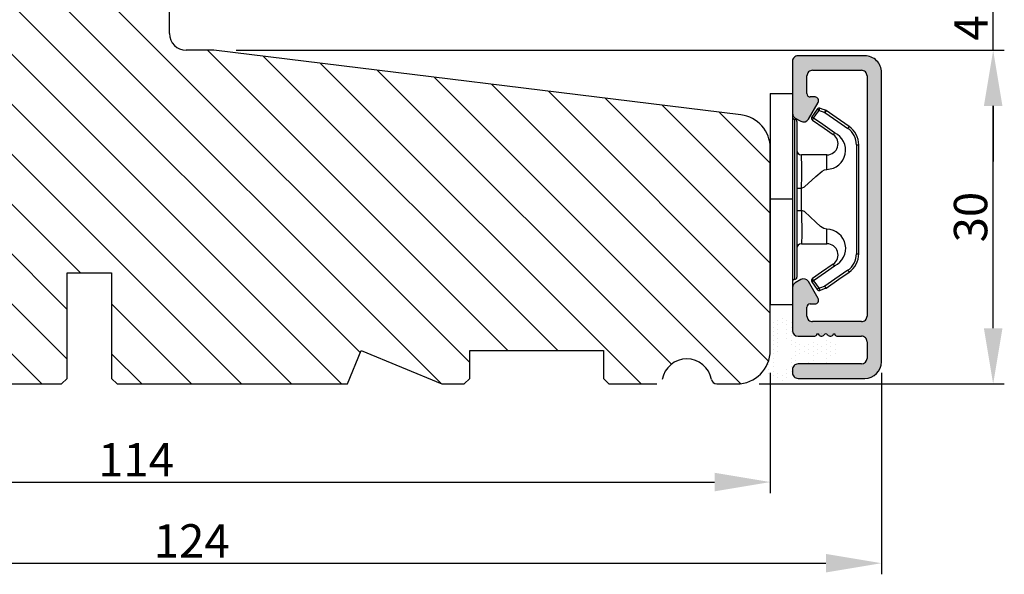
# Model space of a CAD drawing. Units: millimetres. Extents: x 63 to 2320, y -2491 to -130.
# Drawn here: x 2231 to 2320, y -1698 to -1648 of the extents above; entities that cross this region are included whole.
import ezdxf

# ---------------------------------------------------------------- set-up
doc = ezdxf.new("R2010")
doc.units = ezdxf.units.MM
doc.layers.get('0').update_dxf_attribs({"lineweight": 0})
doc.layers.get('DEFPOINTS').update_dxf_attribs({"lineweight": 0})
for name, color, linetype, lineweight in [('03 FRAME', 40, 'Continuous', 25), ('04 FRAME HATCH', 40, 'Continuous', 0), ('09 ALUMINIUM', 55, 'Continuous', 25), ('10 ALUMINIUM HATCH', 55, 'Continuous', 0), ('14 GASKET HATCH', 254, 'Continuous', 0), ('15 CLIPS', 22, 'Continuous', 25), ('DIMENSIONER', 5, 'Continuous', 9)]:
    doc.layers.add(name, color=color, linetype=linetype, lineweight=lineweight)
doc.styles.add('M1x1', font='arial.ttf', dxfattribs={"height": 3})
doc.dimstyles.new('M1x1', dxfattribs={"dimscale": 0, "dimtxt": 3, "dimasz": 5, "dimexe": 1, "dimexo": 2, "dimgap": 0.5, "dimtad": 1, "dimdec": 0, "dimdsep": 46, "dimtxsty": 'M1x1', "dimcen": -1, "dimclrd": 256, "dimclre": 256, "dimclrt": 256, "dimazin": 2, "dimtfac": 1, "dimtdec": 0, "dimtmove": 0, "dimatfit": 3, "dimfxl": 1, "dimtolj": 1, "dimarcsym": 0})

# ---------------------------------------------------------------- blocks, each defined once
blk = doc.blocks.new('*D649')
at = {"lineweight": -2}
for p, q in [((2184.833, -1680.067), (2184.833, -1698.184)), ((2308.833, -1680.067), (2308.833, -1698.184)), ((2189.833, -1697.184), (2303.833, -1697.184))]:
    blk.add_line(p, q, dxfattribs=at)
for points in [[(2189.833, -1696.35), (2189.833, -1698.017), (2184.833, -1697.184)], [(2303.833, -1698.017), (2303.833, -1696.35), (2308.833, -1697.184)]]:
    blk.add_solid(points)
at = {"layer": 'DEFPOINTS', "color": 0}
for p in [(2184.833, -1678.067), (2308.833, -1678.067), (2308.833, -1697.184)]:
    blk.add_point(p, dxfattribs=at)
at = {"insert": (2246.833, -1695.178), "char_height": 3, "attachment_point": 5, "style": 'M1x1'}
blk.add_mtext('\\A1;124', dxfattribs=at)
blk = doc.blocks.new('e')
at = {"layer": '10 ALUMINIUM HATCH'}
blk.add_hatch(color=256, dxfattribs=at).paths.add_polyline_path([(-1107.939, -1540.89, 0.414241), (-1109.439, -1539.391), (-1115.439, -1539.391, 0.414309), (-1115.939, -1539.89), (-1115.939, -1540.19), (-1115.939, -1544.552, 0.267896), (-1115.689, -1544.985), (-1115.189, -1545.273, 0.414177), (-1114.506, -1545.091), (-1113.632, -1543.578, 0.577348), (-1113.913, -1543.09), (-1114.339, -1543.09, -0.414236), (-1114.639, -1542.79), (-1114.639, -1541.191, -0.414227), (-1114.139, -1540.69), (-1109.739, -1540.69, -0.414227), (-1109.239, -1541.191), (-1109.239, -1562.79, -0.414227), (-1109.739, -1563.29), (-1114.139, -1563.29, -0.414227), (-1114.639, -1562.79), (-1114.639, -1561.991, -0.414095), (-1114.339, -1561.69), (-1113.913, -1561.69, 0.577348), (-1113.632, -1561.203), (-1114.506, -1559.69, 0.414177), (-1115.189, -1559.508), (-1115.689, -1559.796, 0.267983), (-1115.939, -1560.229), (-1115.939, -1564.091, 0.414192), (-1115.439, -1564.59), (-1113.939, -1564.59, 0.414401), (-1113.739, -1564.39), (-1113.621, -1564.39, 0.598739), (-1113.099, -1564.47, -0.23617), (-1112.939, -1564.39, -0.23617), (-1112.779, -1564.47, 0.598739), (-1112.256, -1564.39), (-1112.139, -1564.39, 0.414401), (-1111.939, -1564.59), (-1109.739, -1564.59, -0.414227), (-1109.239, -1565.09), (-1109.239, -1566.591, -0.414192), (-1109.739, -1567.09), (-1115.439, -1567.09, 0.414227), (-1115.939, -1567.59), (-1115.939, -1567.89, 0.414227), (-1115.439, -1568.391), (-1109.439, -1568.391, 0.414212), (-1107.939, -1566.89)])
blk.add_lwpolyline([(-1107.939, -1540.89, 0.414241), (-1109.439, -1539.391), (-1115.439, -1539.391, 0.414309), (-1115.939, -1539.89), (-1115.939, -1540.19), (-1115.939, -1544.552, 0.267896), (-1115.689, -1544.985), (-1115.189, -1545.273, 0.414177), (-1114.506, -1545.091), (-1113.632, -1543.578, 0.577348), (-1113.913, -1543.09), (-1114.339, -1543.09, -0.414236), (-1114.639, -1542.79), (-1114.639, -1541.191, -0.414226), (-1114.139, -1540.69), (-1109.739, -1540.69, -0.414227), (-1109.239, -1541.191), (-1109.239, -1562.79, -0.414227), (-1109.739, -1563.29), (-1114.139, -1563.29, -0.414226), (-1114.639, -1562.79), (-1114.639, -1561.991, -0.414095), (-1114.339, -1561.69), (-1113.913, -1561.69, 0.577348), (-1113.632, -1561.203), (-1114.506, -1559.69, 0.414177), (-1115.189, -1559.508), (-1115.689, -1559.796, 0.267983), (-1115.939, -1560.229), (-1115.939, -1564.091, 0.414191), (-1115.439, -1564.59), (-1113.939, -1564.59, 0.414401), (-1113.739, -1564.39), (-1113.621, -1564.39, 0.598739), (-1113.099, -1564.47, -0.23617), (-1112.939, -1564.39, -0.23617), (-1112.779, -1564.47, 0.598739), (-1112.256, -1564.39), (-1112.139, -1564.39, 0.414401), (-1111.939, -1564.59), (-1109.739, -1564.59, -0.414227), (-1109.239, -1565.09), (-1109.239, -1566.591, -0.414192), (-1109.739, -1567.09), (-1115.439, -1567.09, 0.414226), (-1115.939, -1567.59), (-1115.939, -1567.89, 0.414226), (-1115.439, -1568.391), (-1109.439, -1568.391, 0.414212), (-1107.939, -1566.89)], format="xyb", close=True)
at = {"layer": '09 ALUMINIUM', "linetype": 'Continuous'}
for p, q in [((-1115.939, -1539.89), (-1115.939, -1540.19)), ((-1109.439, -1539.391), (-1115.439, -1539.391)), ((-1115.939, -1540.19), (-1115.939, -1544.552)), ((-1114.139, -1540.69), (-1109.739, -1540.69)), ((-1114.639, -1542.79), (-1114.639, -1541.191)), ((-1109.239, -1541.191), (-1109.239, -1562.79)), ((-1107.939, -1566.89), (-1107.939, -1540.89)), ((-1113.913, -1543.09), (-1114.339, -1543.09)), ((-1114.506, -1545.091), (-1113.632, -1543.578)), ((-1115.689, -1544.985), (-1115.189, -1545.273)), ((-1115.939, -1560.229), (-1115.939, -1564.091)), ((-1115.189, -1559.508), (-1115.689, -1559.796)), ((-1113.632, -1561.203), (-1114.506, -1559.69)), ((-1114.639, -1562.79), (-1114.639, -1561.991)), ((-1114.339, -1561.69), (-1113.913, -1561.69)), ((-1109.739, -1563.29), (-1114.139, -1563.29)), ((-1115.439, -1564.59), (-1113.939, -1564.59)), ((-1113.739, -1564.39), (-1113.621, -1564.39)), ((-1112.256, -1564.39), (-1112.139, -1564.39)), ((-1111.939, -1564.59), (-1109.739, -1564.59)), ((-1109.239, -1565.09), (-1109.239, -1566.591)), ((-1109.739, -1567.09), (-1115.439, -1567.09)), ((-1115.939, -1567.59), (-1115.939, -1567.89)), ((-1115.439, -1568.391), (-1109.439, -1568.391))]:
    blk.add_line(p, q, dxfattribs=at)
for centre, radius, start, end in [((-1115.439, -1539.89), 0.5, 89.98871, 180.00745), ((-1109.438, -1540.89), 1.5, 359.99829, 90.00356), ((-1114.139, -1541.19), 0.5, 90.00037, 180.00262), ((-1109.739, -1541.19), 0.5, 359.99738, 90.00006), ((-1114.339, -1542.79), 0.3, 179.99853, 270.00289), ((-1113.913, -1543.415), 0.325, 330, 89.99954), ((-1115.438, -1544.552), 0.5, 180.00449, 239.99314), ((-1114.939, -1544.84), 0.5, 240.00151, 329.99432), ((-1115.439, -1560.229), 0.5, 119.99411, 180.00142), ((-1114.939, -1559.941), 0.5, 30.00568, 119.99849), ((-1114.339, -1561.991), 0.3, 90.01654, 179.99342), ((-1113.913, -1561.366), 0.325, 269.99743, 29.99696), ((-1114.139, -1562.79), 0.5, 179.99738, 269.99963), ((-1109.739, -1562.79), 0.5, 269.99994, 0.00262), ((-1115.439, -1564.09), 0.5, 180.00421, 269.99963), ((-1113.939, -1564.391), 0.2, 269.97792, 0.01461), ((-1113.339, -1564.29), 0.3, 199.48055, 323.12298), ((-1112.939, -1564.59), 0.2, 89.98577, 143.13793), ((-1112.939, -1564.59), 0.2, 36.86207, 90.01423), ((-1112.539, -1564.29), 0.3, 216.87702, 340.51945), ((-1111.939, -1564.391), 0.2, 179.98539, 270.02208), ((-1109.739, -1565.09), 0.5, 359.99738, 90.00006), ((-1115.439, -1567.59), 0.5, 90.00037, 180.00262), ((-1109.739, -1566.59), 0.5, 269.99994, 359.99579), ((-1109.439, -1566.89), 1.5, 270.00032, 0.0001), ((-1115.439, -1567.891), 0.5, 179.99738, 269.99963)]:
    blk.add_arc(centre, radius, start, end, dxfattribs=at)
at = {"layer": '15 CLIPS'}
for p, q in [((-1117.939, -1542.79), (-1115.939, -1542.79)), ((-1117.939, -1542.79), (-1117.939, -1561.79)), ((-1115.939, -1542.79), (-1115.939, -1552.291)), ((-1115.739, -1552.291), (-1115.739, -1545.091)), ((-1114.04, -1544.997), (-1114.205, -1544.883)), ((-1115.539, -1545.29), (-1115.539, -1552.291)), ((-1110.189, -1547.393), (-1110.189, -1557.188)), ((-1110.189, -1547.393), (-1109.989, -1547.393)), ((-1109.989, -1557.188), (-1109.989, -1547.393)), ((-1112.839, -1548.291), (-1115.139, -1548.291)), ((-1112.839, -1549.597), (-1112.839, -1548.291)), ((-1115.539, -1551.279), (-1115.139, -1551.279)), ((-1115.139, -1553.302), (-1115.139, -1551.279)), ((-1115.939, -1552.291), (-1117.939, -1552.291)), ((-1115.939, -1552.291), (-1115.939, -1561.79)), ((-1115.739, -1559.491), (-1115.739, -1552.291)), ((-1115.539, -1552.291), (-1115.539, -1559.29)), ((-1115.539, -1553.302), (-1115.139, -1553.302)), ((-1112.839, -1556.29), (-1112.839, -1554.984)), ((-1115.139, -1556.29), (-1112.839, -1556.29)), ((-1110.189, -1557.188), (-1109.989, -1557.188)), ((-1114.205, -1559.698), (-1114.04, -1559.584)), ((-1115.939, -1561.79), (-1117.939, -1561.79))]:
    blk.add_line(p, q, dxfattribs=at)
at = {"layer": '15 CLIPS', "flags": 128}
for points in [[(-1113.715, -1544.177), (-1113.989, -1544.572), (-1114.205, -1544.883)], [(-1114.04, -1544.997), (-1113.766, -1544.601), (-1113.551, -1544.291)], [(-1113.551, -1544.291), (-1113.618, -1544.244), (-1113.678, -1544.203), (-1113.706, -1544.183), (-1113.715, -1544.177)], [(-1113.551, -1544.291), (-1113.523, -1544.213), (-1113.498, -1544.145), (-1113.487, -1544.113), (-1113.483, -1544.103)], [(-1113.551, -1544.291), (-1113.263, -1544.394), (-1113.038, -1544.475)], [(-1112.97, -1544.287), (-1113.257, -1544.184), (-1113.483, -1544.103)], [(-1113.038, -1544.475), (-1113.01, -1544.397), (-1112.986, -1544.329), (-1112.974, -1544.297), (-1112.97, -1544.287)], [(-1112.924, -1544.311), (-1112.949, -1544.296), (-1112.97, -1544.287)], [(-1110.849, -1545.75), (-1112.011, -1544.944), (-1112.924, -1544.311)], [(-1114.04, -1544.997), (-1114.087, -1545.064), (-1114.128, -1545.124), (-1114.148, -1545.152), (-1114.154, -1545.161)], [(-1114.154, -1545.161), (-1113.098, -1545.893), (-1112.269, -1546.469)], [(-1112.155, -1546.304), (-1113.211, -1545.572), (-1114.04, -1544.997)], [(-1113.038, -1544.475), (-1111.876, -1545.281), (-1110.963, -1545.914)], [(-1110.963, -1545.914), (-1110.921, -1545.854), (-1110.9, -1545.824), (-1110.882, -1545.798), (-1110.867, -1545.777), (-1110.857, -1545.761), (-1110.849, -1545.75)], [(-1112.155, -1546.304), (-1112.197, -1546.365), (-1112.217, -1546.394), (-1112.235, -1546.421), (-1112.25, -1546.442), (-1112.261, -1546.457), (-1112.269, -1546.469)], [(-1115.139, -1551.279), (-1114.864, -1551.18), (-1113.851, -1550.249), (-1113.284, -1549.751), (-1113.061, -1549.638), (-1112.839, -1549.597)], [(-1115.139, -1553.302), (-1115.139, -1553.302), (-1115.125, -1553.958), (-1115.108, -1554.885), (-1115.105, -1555.635), (-1115.118, -1556.122), (-1115.139, -1556.29), (-1115.139, -1556.29)], [(-1112.839, -1554.984), (-1113.122, -1554.919), (-1113.406, -1554.744), (-1113.851, -1554.332), (-1114.864, -1553.401), (-1115.139, -1553.302)], [(-1112.269, -1558.112), (-1113.325, -1558.845), (-1114.154, -1559.42)], [(-1114.04, -1559.584), (-1112.984, -1558.852), (-1112.155, -1558.276)], [(-1110.963, -1558.667), (-1112.125, -1559.473), (-1113.038, -1560.106)], [(-1112.924, -1560.271), (-1111.762, -1559.464), (-1110.849, -1558.831)], [(-1110.963, -1558.667), (-1110.921, -1558.727), (-1110.9, -1558.757), (-1110.882, -1558.783), (-1110.867, -1558.804), (-1110.857, -1558.819), (-1110.849, -1558.831)], [(-1114.205, -1559.698), (-1113.93, -1560.094), (-1113.715, -1560.404)], [(-1113.551, -1560.29), (-1113.825, -1559.895), (-1114.04, -1559.584)], [(-1113.038, -1560.106), (-1113.325, -1560.209), (-1113.551, -1560.29)], [(-1113.038, -1560.106), (-1112.991, -1560.174), (-1112.95, -1560.233), (-1112.93, -1560.262), (-1112.924, -1560.271)], [(-1113.038, -1560.106), (-1113.01, -1560.184), (-1112.986, -1560.252), (-1112.974, -1560.284), (-1112.97, -1560.294)], [(-1112.97, -1560.294), (-1112.943, -1560.282), (-1112.924, -1560.271)], [(-1113.551, -1560.29), (-1113.618, -1560.337), (-1113.678, -1560.378), (-1113.706, -1560.398), (-1113.715, -1560.404)], [(-1113.551, -1560.29), (-1113.523, -1560.368), (-1113.498, -1560.436), (-1113.487, -1560.468), (-1113.483, -1560.478)], [(-1113.483, -1560.478), (-1113.196, -1560.375), (-1112.97, -1560.294)]]:
    blk.add_lwpolyline(points, dxfattribs=at)
at = {"layer": '15 CLIPS'}
for centre, radius, start, end in [((-1113.551, -1544.291), 0.2, 70.26301, 145.22527), ((-999.023, -1623.442), 138.691, 145.21095, 145.29358), ((-1115.739, -1544.89), 0.2, 179.99565, 269.99475), ((-1115.739, -1545.29), 0.2, 359.98539, 90.02208), ((-1114.04, -1544.997), 0.2, 145.24705, 235.26233), ((-1111.99, -1547.394), 1.802, 0.02976, 55.22278), ((-1111.989, -1547.393), 2, 0.00191, 55.25105), ((-1112.887, -1547.869), 1.728, 271.60502, 64.92213), ((-1112.839, -1547.29), 1, 270.00189, 55.25163), ((-1115.139, -1547.89), 0.4, 180.0051, 269.99384), ((-1141.835, -1549.785), 26.738, 356.79643, 3.20357), ((-1112.884, -1556.711), 1.727, 294.97656, 88.4963), ((-1115.139, -1556.691), 0.4, 90.00616, 179.9949), ((-1112.839, -1557.29), 1, 304.74705, 89.99942), ((-1111.99, -1557.187), 1.802, 304.77374, 359.97371), ((-1111.988, -1557.188), 2, 304.74508, 0.00195), ((-1213.801, -1628.663), 123.638, 34.70139, 34.79408), ((-1115.739, -1559.29), 0.2, 270.00708, 0.00253), ((-1115.739, -1559.69), 0.2, 89.9761, 180.01643), ((-1114.04, -1559.584), 0.2, 124.73919, 214.75143), ((-1188.197, -1610.903), 90.182, 34.6842, 34.81127), ((-1113.551, -1560.29), 0.2, 214.74256, 289.76916)]:
    blk.add_arc(centre, radius, start, end, dxfattribs=at)
blk = doc.blocks.new('*D657')
at = {"lineweight": -2}
for p, q in [((2250.833, -1651.067), (2319.872, -1651.067)), ((2318.872, -1676.067), (2318.872, -1656.067)), ((2297.833, -1681.067), (2319.872, -1681.067))]:
    blk.add_line(p, q, dxfattribs=at)
for points in [[(2319.705, -1656.067), (2318.038, -1656.067), (2318.872, -1651.067)], [(2318.038, -1676.067), (2319.705, -1676.067), (2318.872, -1681.067)]]:
    blk.add_solid(points)
at = {"layer": 'DEFPOINTS', "color": 0}
for p in [(2248.833, -1651.067), (2318.872, -1651.067), (2295.833, -1681.067)]:
    blk.add_point(p, dxfattribs=at)
at = {"insert": (2316.84, -1666.067), "char_height": 3, "attachment_point": 5, "rotation": 90, "style": 'M1x1'}
blk.add_mtext('\\A1;30', dxfattribs=at)
blk = doc.blocks.new('*D658')
at = {"lineweight": -2}
for p, q in [((2318.872, -1642.067), (2318.872, -1637.067)), ((2295.833, -1647.067), (2319.872, -1647.067)), ((2318.872, -1651.067), (2318.872, -1647.067)), ((2295.835, -1651.067), (2319.872, -1651.067)), ((2318.872, -1656.067), (2318.872, -1661.067))]:
    blk.add_line(p, q, dxfattribs=at)
for points in [[(2318.038, -1642.067), (2319.705, -1642.067), (2318.872, -1647.067)], [(2319.705, -1656.067), (2318.038, -1656.067), (2318.872, -1651.067)]]:
    blk.add_solid(points)
at = {"layer": 'DEFPOINTS', "color": 0}
for p in [(2293.833, -1647.067), (2318.872, -1647.067), (2293.835, -1651.067)]:
    blk.add_point(p, dxfattribs=at)
at = {"insert": (2316.872, -1649.067), "char_height": 3, "attachment_point": 5, "rotation": 90, "style": 'M1x1'}
blk.add_mtext('\\A1;4', dxfattribs=at)
blk = doc.blocks.new('10TKK14SUF')
at = {"layer": '03 FRAME'}
for p, q in [((408.85, 48.826), (408.85, 61.826)), ((412.85, 47.326), (410.35, 47.326)), ((460.215, 41.51), (412.85, 47.326)), ((462.85, 20.326), (462.85, 38.533)), ((399.65, 17.826), (399.65, 27.326)), ((399.65, 27.326), (403.65, 27.326)), ((403.65, 27.326), (403.65, 17.826)), ((424.85, 17.326), (426.092, 20.326)), ((426.092, 20.326), (433.335, 17.326)), ((435.85, 17.826), (435.85, 20.326)), ((435.85, 20.326), (447.85, 20.326)), ((447.85, 20.326), (447.85, 17.826)), ((399.15, 17.326), (399.65, 17.826)), ((403.65, 17.826), (404.15, 17.326)), ((435.35, 17.326), (435.85, 17.826)), ((447.85, 17.826), (448.35, 17.326)), ((376.35, 17.326), (399.15, 17.326)), ((404.15, 17.326), (424.85, 17.326)), ((433.335, 17.326), (435.35, 17.326)), ((448.35, 17.326), (452.646, 17.326)), ((458.054, 17.326), (459.85, 17.326))]:
    blk.add_line(p, q, dxfattribs=at)
for centre, radius, start, end in [((410.35, 48.826), 1.5, 180, 270), ((459.85, 38.533), 3, 360, 83), ((455.35, 17.326), 2.25, 10.47568, 169.52432), ((459.85, 20.326), 3, 270, 0), ((458.054, 17.826), 0.5, 190.47568, 270)]:
    blk.add_arc(centre, radius, start, end, dxfattribs=at)
blk = doc.blocks.new('10tKK14SUFF')
at = {"layer": '04 FRAME HATCH'}
h = blk.add_hatch(dxfattribs=at)
h.set_pattern_fill('ANSI31', color=256, angle=90, style=0)
h.paths.add_polyline_path([(857378.967, -338688.871, 0.378866), (857376.333, -338685.894), (857328.967, -338680.078), (857326.467, -338680.078, -0.414214), (857324.967, -338678.578), (857324.967, -338665.578, 0.414214), (857323.467, -338664.078), (857267.967, -338664.078, 0.414214), (857264.967, -338667.078), (857264.967, -338707.078, 0.414214), (857267.967, -338710.078), (857279.467, -338710.078), (857279.967, -338709.578), (857279.967, -338707.078), (857291.967, -338707.078), (857291.967, -338709.578), (857292.467, -338710.078), (857315.267, -338710.078), (857315.767, -338709.578), (857315.767, -338700.078), (857319.767, -338700.078), (857319.767, -338709.578), (857320.267, -338710.078), (857340.967, -338710.078), (857342.21, -338707.078), (857349.452, -338710.078), (857351.467, -338710.078), (857351.967, -338709.578), (857351.967, -338707.078), (857363.967, -338707.078), (857363.967, -338709.578), (857364.467, -338710.078), (857368.763, -338710.078, 0.361621), (857369.254, -338709.669, -0.83205), (857373.679, -338709.669, 0.361621), (857374.171, -338710.078), (857375.967, -338710.078, 0.414214), (857378.967, -338707.078)])
blk.add_blockref('10TKK14SUF', (856916.117, -338727.404))
blk = doc.blocks.new('*D1051')
at = {"lineweight": -2}
for p, q in [((2184.833, -1679.64), (2184.833, -1690.889)), ((2298.833, -1680.067), (2298.833, -1690.889)), ((2189.833, -1689.889), (2293.833, -1689.889))]:
    blk.add_line(p, q, dxfattribs=at)
for points in [[(2189.833, -1689.056), (2189.833, -1690.723), (2184.833, -1689.889)], [(2293.833, -1690.723), (2293.833, -1689.056), (2298.833, -1689.889)]]:
    blk.add_solid(points)
at = {"layer": 'DEFPOINTS', "color": 0}
for p in [(2184.833, -1677.64), (2298.833, -1678.067), (2298.833, -1689.889)]:
    blk.add_point(p, dxfattribs=at)
at = {"insert": (2241.833, -1687.883), "char_height": 3, "attachment_point": 5, "style": 'M1x1'}
blk.add_mtext('\\A1;114', dxfattribs=at)

msp = doc.modelspace()

# ---------------------------------------------------------------- hatches: boundary and pattern name
at = {"layer": '14 GASKET HATCH', "linetype": 'ByBlock'}
h = msp.add_hatch(dxfattribs=at)
h.set_pattern_fill('DOTS', color=256, scale=0.25, angle=270, style=0)
h.set_pattern_definition([(270, (-1065.5897, -837.7594), (0.396875, -0.1984375), [0, -0.396875])])
h.paths.add_polyline_path([(2300.834, -1675.874, 0.241713), (2301.354, -1677.423), (2302.465, -1677.423), (2301.848, -1676.333), (2302.065, -1676.333), (2303.154, -1677.423), (2303.97, -1677.423), (2303.353, -1676.333), (2303.57, -1676.333), (2304.993, -1677.756, -0.496799), (2304.993, -1678.178), (2303.57, -1679.601), (2303.353, -1679.601), (2303.97, -1678.512), (2303.154, -1678.512), (2302.065, -1679.601), (2301.848, -1679.601), (2302.465, -1678.512), (2301.434, -1678.512, -0.140524), (2300.587, -1680.424, -0.890856), (2298.705, -1679.057, 0.083371), (2298.834, -1675.876, -0.900593)])
h.paths.add_polyline_path([(2300.072, -1679.95, 0.186829), (2300.765, -1677.82, -0.213401), (2300.127, -1675.892, 0.744349), (2299.541, -1675.893, -0.084079), (2299.362, -1679.332, 0.972863)], flags=16)

# ---------------------------------------------------------------- block references
msp.add_blockref('e', (3416.771, -112.177))
at = {"layer": 'DIMENSIONER'}
msp.add_blockref('10tKK14SUFF', (-855080.134, 337029.011), dxfattribs=at)

# ---------------------------------------------------------------- dimensions: what is measured, and where the dimension line sits
for base, p1, p2, picture, middle in [((2318.872, -1647.067), (2293.835, -1651.067), (2293.833, -1647.067), '*D658', (2316.872, -1649.067)), ((2318.872, -1651.067), (2295.833, -1681.067), (2248.833, -1651.067), '*D657', (2316.84, -1666.067))]:
    dim = msp.add_linear_dim(base=base, p1=p1, p2=p2, angle=90, dimstyle='M1x1', override={"dimscale": 1})
    dim.commit()
    dim.dimension.update_dxf_attribs({"geometry": picture, "text_midpoint": middle})
dim = msp.add_linear_dim(base=(2298.833, -1689.889), p1=(2184.833, -1677.64), p2=(2298.833, -1678.067), dimstyle='M1x1', override={"dimscale": 1})
dim.commit()
dim.dimension.update_dxf_attribs({"geometry": '*D1051', "text_midpoint": (2241.833, -1687.883)})
at = {"color": 0}
dim = msp.add_linear_dim(base=(2308.833, -1697.184), p1=(2184.833, -1678.067), p2=(2308.833, -1678.067), angle=180, dimstyle='M1x1', override={"dimscale": 1}, dxfattribs=at)
dim.commit()
dim.dimension.update_dxf_attribs({"geometry": '*D649', "text_midpoint": (2246.833, -1695.178)})

doc.saveas('drawing.dxf')
